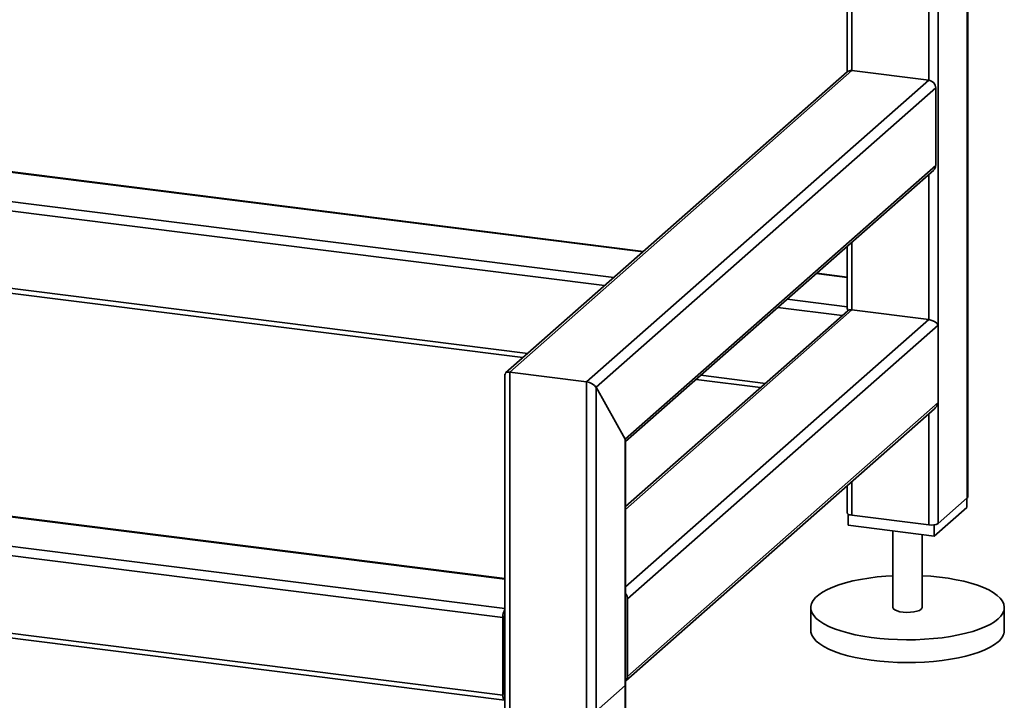
# Paper-space layout 'Blatt1' of a CAD drawing. Units: millimetres. Extents: x 0 to 5940, y 0 to 4200.
# Drawn here: x 5022 to 5361, y 829 to 1063 of the extents above; entities that cross this region are included whole.
import ezdxf

# ---------------------------------------------------------------- set-up
doc = ezdxf.new("R2010")
doc.units = ezdxf.units.MM
doc.header["$LTSCALE"] = 10

psp = doc.layouts.new('Blatt1')

# ---------------------------------------------------------------- linework, layer by layer
at = {"color": 7, "linetype": 'Continuous', "lineweight": 35}
for p, q in [((5338.3, 1176.5), (5338.3, 889.57)), ((5348.32, 1171.13), (5348.32, 898.4)), ((5348.48, 898.69), (5348.48, 1171.11)), ((5335.08, 1150.52), (5335.08, 1042.29)), ((5306.96, 1125.72), (5306.96, 1045.18)), ((5308.58, 1127.15), (5308.58, 1045.63)), ((5306.92, 1045.14), (5189.33, 941.44)), ((5190.72, 941.69), (5308.58, 1045.63)), ((5308.58, 1045.63), (5335.08, 1042.29)), ((5217.23, 938.35), (5335.08, 1042.29)), ((5220.45, 936.48), (5337.42, 1039.64)), ((5337.42, 1039.64), (5337.42, 1012.92)), ((4944.82, 1019.95), (5236.66, 983.18)), ((5236.82, 983.32), (4945.06, 1020.08)), ((5230.47, 918.6), (5337.42, 1012.92)), ((5230.63, 917.77), (5336.73, 1011.34)), ((4941.15, 1010.31), (5226.64, 974.34)), ((5335.08, 1009.88), (5335.08, 959.79)), ((4945.3, 1006.54), (5223.42, 971.5)), ((5306.96, 985.08), (5306.96, 963.76)), ((5308.58, 986.51), (5308.58, 963.13)), ((4946.69, 979.65), (5196.92, 948.13)), ((4946.69, 978.02), (5195.3, 946.7)), ((5296.28, 975.67), (5306.96, 974.32)), ((5306.96, 974.48), (5296.44, 975.81)), ((5286.26, 966.83), (5306.96, 964.22)), ((5308.58, 963.13), (5230.63, 894.39)), ((5283.04, 963.99), (5305.27, 961.19)), ((5308.58, 963.13), (5335.08, 959.79)), ((5307.18, 962.88), (5230.63, 895.36)), ((5335.08, 959.79), (5230.63, 867.68)), ((5338.3, 957.92), (5231.35, 863.6)), ((5338.3, 957.92), (5338.3, 931.21)), ((5189.11, 940.95), (5189.11, 785.34)), ((5217.23, 938.35), (5190.72, 941.69)), ((5190.72, 784.56), (5190.72, 941.69)), ((5256.54, 940.62), (5278.76, 937.82)), ((5217.23, 781.22), (5217.23, 938.35)), ((5230.47, 918.6), (5220.45, 936.48)), ((5220.45, 781.7), (5220.45, 936.48)), ((5254.92, 939.19), (5277.15, 936.39)), ((5189.11, 860.29), (4628.02, 930.98)), ((5230.67, 835.3), (5336.99, 929.07)), ((5338.3, 931.21), (5231.35, 836.89)), ((5188.39, 857.13), (4627.14, 927.84)), ((5335.08, 927.39), (5335.08, 889.08)), ((5230.47, 790.54), (5230.47, 918.6)), ((5230.63, 790.83), (5230.63, 918.06)), ((5306.96, 902.59), (5306.96, 893.2)), ((5308.58, 904.01), (5308.58, 892.42)), ((5188.39, 830.42), (4627.14, 901.13)), ((4627.71, 899.43), (5188.96, 828.72)), ((5189.11, 870.55), (4946.69, 901.09)), ((5189.11, 870.39), (4946.69, 900.93)), ((5338.3, 889.57), (5348.32, 898.4)), ((5348.13, 898.23), (5348.13, 895.09)), ((5307.31, 892.77), (5307.31, 888.95)), ((5308.58, 892.42), (5335.08, 889.08)), ((5348.13, 895.09), (5336.93, 885.22)), ((5336.93, 885.22), (5307.31, 888.95)), ((5336.93, 889.09), (5336.93, 885.22)), ((5322.72, 887.01), (5322.72, 860.59)), ((5332.72, 860.59), (5332.72, 885.75)), ((5231.35, 836.89), (5231.35, 863.6)), ((5294.39, 860.59), (5294.39, 852.73)), ((5361.05, 852.73), (5361.05, 860.59)), ((5188.39, 830.42), (5188.39, 857.13)), ((5188.97, 857.65), (5188.97, 830.94)), ((5189.11, 841.61), (5188.97, 841.63)), ((5189.11, 840.53), (5188.97, 840.55)), ((5220.45, 824.91), (5230.47, 833.75)), ((5230.47, 794.46), (5230.47, 833.75)), ((5230.63, 794.76), (5230.63, 834.04)), ((5189.11, 830.43), (5189.07, 830.44))]:
    psp.add_line(p, q, dxfattribs=at)
at = {"color": 7, "linetype": 'Continuous', "lineweight": 35, "flags": 128}
for points in [[(5348.32, 898.4), (5348.45, 898.56), (5348.48, 898.69)], [(5306.96, 893.2), (5306.96, 893.17), (5307.02, 893.01), (5307.18, 892.86), (5307.42, 892.71), (5307.75, 892.59), (5308.14, 892.49), (5308.58, 892.42)], [(5358.9, 856.66), (5357.66, 855.71), (5356.16, 854.79), (5354.4, 853.93), (5352.41, 853.13), (5350.21, 852.39), (5347.81, 851.72), (5345.23, 851.14), (5342.49, 850.63), (5339.63, 850.21), (5336.66, 849.89), (5333.62, 849.66), (5330.52, 849.52), (5327.4, 849.48), (5324.28, 849.54), (5321.19, 849.7), (5318.15, 849.95), (5315.21, 850.29), (5312.37, 850.73), (5309.67, 851.25), (5307.12, 851.86), (5304.76, 852.54), (5302.6, 853.29), (5300.65, 854.11), (5298.95, 854.98), (5297.5, 855.9), (5296.32, 856.87), (5295.41, 857.86), (5294.78, 858.88), (5294.45, 859.92), (5294.4, 860.96), (5294.65, 862), (5295.19, 863.02), (5296.02, 864.03), (5297.13, 865), (5298.5, 865.94), (5300.13, 866.83), (5302, 867.66), (5304.1, 868.43), (5306.41, 869.14), (5308.9, 869.76), (5311.56, 870.31), (5314.36, 870.77), (5317.28, 871.14), (5320.29, 871.42), (5322.72, 871.58)], [(5332.72, 871.58), (5335.78, 871.37), (5338.77, 871.07), (5341.67, 870.68), (5344.44, 870.2), (5347.07, 869.64), (5349.52, 869), (5351.79, 868.28), (5353.84, 867.49), (5355.67, 866.65), (5357.25, 865.75), (5358.56, 864.8), (5359.61, 863.82), (5360.38, 862.81), (5360.86, 861.78), (5361.05, 860.74), (5360.95, 859.7), (5360.55, 858.67), (5359.87, 857.65), (5358.9, 856.66)], [(5322.72, 860.59), (5322.72, 860.57), (5322.9, 860.15), (5323.38, 859.77), (5324.13, 859.43), (5325.11, 859.17), (5326.25, 859), (5327.48, 858.93), (5328.73, 858.96), (5329.92, 859.09), (5330.97, 859.32), (5331.81, 859.63), (5332.4, 860)], [(5332.4, 860), (5332.69, 860.41), (5332.72, 860.59)], [(5358.9, 848.81), (5357.66, 847.85), (5356.16, 846.94), (5354.4, 846.08), (5352.41, 845.27), (5350.21, 844.53), (5347.81, 843.87), (5345.23, 843.28), (5342.49, 842.77), (5339.63, 842.36), (5336.66, 842.03), (5333.62, 841.8), (5330.52, 841.66), (5327.4, 841.62), (5324.28, 841.68), (5321.19, 841.84), (5318.15, 842.09), (5315.21, 842.44), (5312.37, 842.87), (5309.67, 843.39), (5307.12, 844), (5304.76, 844.68), (5302.6, 845.43), (5300.65, 846.25), (5298.95, 847.12), (5297.5, 848.04), (5296.32, 849.01), (5295.41, 850.01), (5294.78, 851.03), (5294.45, 852.06), (5294.39, 852.73)], [(5230.47, 833.75), (5230.59, 833.91), (5230.63, 834.04)], [(5188.39, 830.42), (5188.4, 829.98), (5188.45, 829.58), (5188.53, 829.24), (5188.64, 828.98), (5188.78, 828.81), (5188.93, 828.72), (5189.1, 828.74), (5189.11, 828.74)]]:
    psp.add_lwpolyline(points, dxfattribs=at)
at = {"color": 7, "linetype": 'Continuous', "lineweight": 35}
for centre, radius, start, end in [((5308.28, 1043.56), 2.08, 81.8416, 130.6612), ((5334.69, 1039.58), 2.73, 1.0587, 81.7605), ((5335.33, 1012.89), 2.08, 312.158, 0.9777), ((5336, 893.92), 4.92, 259.2261, 297.8883), ((5228.65, 863.55), 2.7, 0.9429, 42.9114), ((5193.84, 857.37), 5.46, 150.0736, 182.4461), ((5191.2, 857.67), 2.23, 160.076, 180.4155), ((5355.68, 853.12), 5.38, 306.6907, 355.8614), ((5229.28, 836.85), 2.07, 310.6386, 1.0978), ((5189.71, 830.83), 0.738, 171.7449, 215.973)]:
    psp.add_arc(centre, radius, start, end, dxfattribs=at)
for centre, major_axis, ratio, start_param, end_param in [((5309.46, 961.55), (-2.34, 2.65), 0.333333, 0.361367, 0.785398), ((5309.46, 961.55), (2.44, -1.1), 0.476834, 2.144179, 2.929577), ((5335.96, 958.21), (2.44, -1.1), 0.476834, 0.573383, 2.144179), ((5191.61, 940.11), (2.44, -1.1), 0.476834, 2.144179, 3.353608), ((5191.61, 940.11), (2.44, -1.1), 0.476834, 2.144179, 3.353608), ((5218.11, 936.77), (2.44, -1.1), 0.476834, 0.573383, 2.144179), ((5218.11, 936.77), (2.44, -1.1), 0.476834, 0.573383, 2.144179), ((5335.96, 931.5), (1.36, 3), 0.699056, 4.139006, 4.924405), ((5228.13, 918.9), (2.44, -1.1), 0.476834, 0.212016, 0.573383), ((5228.13, 918.9), (2.44, -1.1), 0.476834, 0.212016, 0.573383)]:
    psp.add_ellipse(centre, major_axis=major_axis, ratio=ratio, start_param=start_param, end_param=end_param, dxfattribs=at)

doc.saveas('drawing.dxf')
